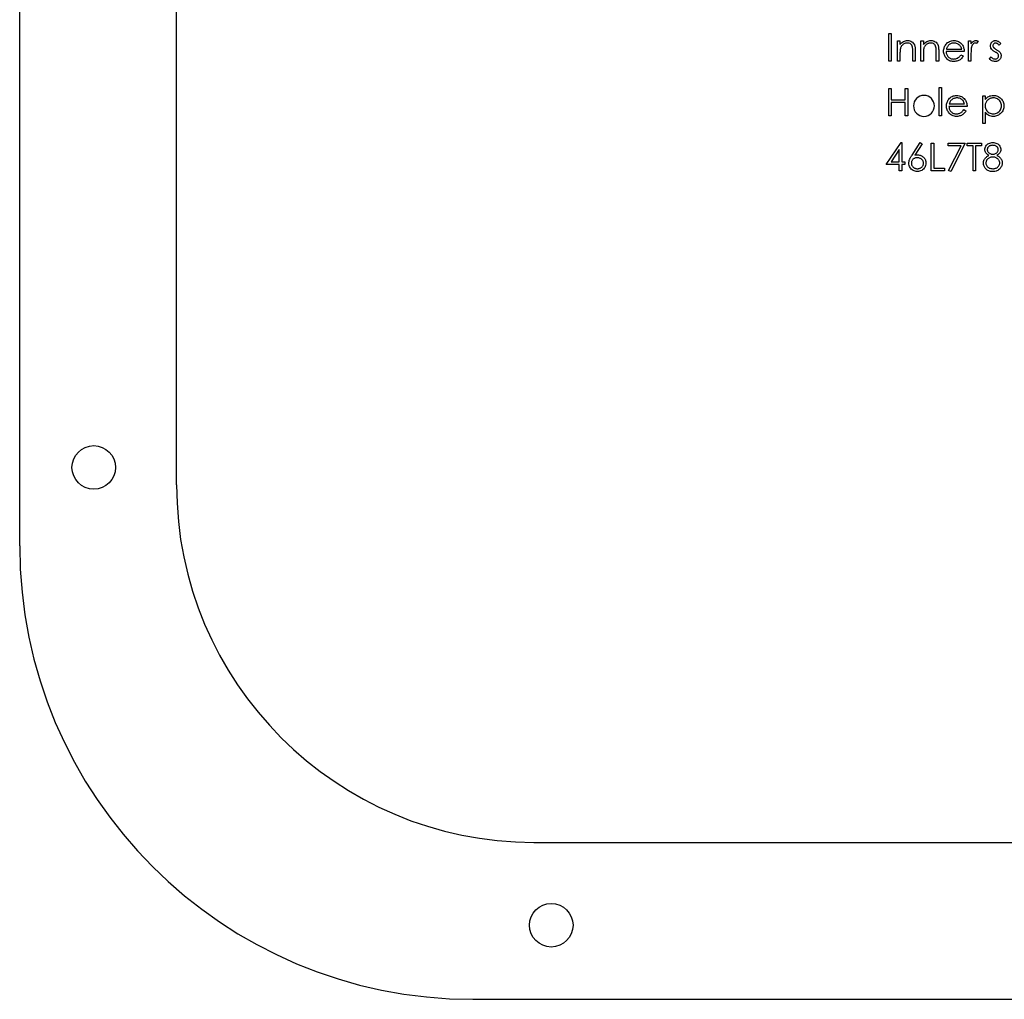
# Model space of a CAD drawing. Units: millimetres. Extents: x -633 to 10, y -244 to 289.
# Drawn here: x -571 to -458, y 65 to 177 of the extents above; entities that cross this region are included whole.
import ezdxf

# ---------------------------------------------------------------- set-up
doc = ezdxf.new("R2010")
doc.units = ezdxf.units.MM

msp = doc.modelspace()

# ---------------------------------------------------------------- linework, layer by layer
at = {"color": 7, "linetype": 'Continuous'}
for p, q in [((-571.24, 116.56), (-571.24, 236.56)), ((-553.24, 123.56), (-553.24, 229.56)), ((-512.24, 82.56), (-406.24, 82.56)), ((-519.24, 64.56), (-399.24, 64.56))]:
    msp.add_line(p, q, dxfattribs=at)
at = {"color": 7, "linetype": 'Continuous', "flags": 128}
for points in [[(-471.52, 175.33), (-471.23, 175.33), (-471.23, 175.33), (-471.23, 172.16), (-471.23, 172.16), (-471.52, 172.16), (-471.52, 172.16), (-471.52, 175.33)], [(-470.5, 174.48), (-470.22, 174.48), (-470.22, 174.48), (-470.22, 174.06), (-470.22, 174.06), (-470.12, 174.17), (-470.03, 174.27), (-469.92, 174.35), (-469.81, 174.41), (-469.7, 174.46), (-469.58, 174.49), (-469.46, 174.51), (-469.33, 174.52), (-469.33, 174.52), (-469.21, 174.51), (-469.09, 174.49), (-468.97, 174.45), (-468.87, 174.39), (-468.77, 174.32), (-468.69, 174.24), (-468.62, 174.14), (-468.56, 174.04), (-468.54, 173.98), (-468.52, 173.91), (-468.51, 173.84), (-468.49, 173.75), (-468.48, 173.66), (-468.47, 173.56), (-468.47, 173.46), (-468.47, 173.34), (-468.47, 173.34), (-468.47, 172.16), (-468.47, 172.16), (-468.75, 172.16), (-468.75, 172.16), (-468.75, 173.25), (-468.75, 173.25), (-468.75, 173.35), (-468.75, 173.43), (-468.76, 173.51), (-468.76, 173.58), (-468.77, 173.64), (-468.77, 173.7), (-468.78, 173.74), (-468.79, 173.78), (-468.79, 173.78), (-468.82, 173.89), (-468.86, 173.98), (-468.92, 174.06), (-468.99, 174.12), (-469.07, 174.17), (-469.16, 174.21), (-469.27, 174.23), (-469.38, 174.24), (-469.38, 174.24), (-469.45, 174.23), (-469.52, 174.23), (-469.58, 174.21), (-469.65, 174.19), (-469.71, 174.17), (-469.77, 174.14), (-469.83, 174.1), (-469.88, 174.06), (-469.94, 174.01), (-469.98, 173.97), (-470.03, 173.91), (-470.07, 173.86), (-470.1, 173.81), (-470.13, 173.75), (-470.15, 173.69), (-470.17, 173.62), (-470.17, 173.62), (-470.18, 173.57), (-470.19, 173.52), (-470.2, 173.45), (-470.21, 173.38), (-470.21, 173.3), (-470.21, 173.21), (-470.22, 173.11), (-470.22, 173), (-470.22, 173), (-470.22, 172.16), (-470.22, 172.16), (-470.5, 172.16), (-470.5, 172.16), (-470.5, 174.48)], [(-467.82, 174.48), (-467.53, 174.48), (-467.53, 174.48), (-467.53, 174.06), (-467.53, 174.06), (-467.44, 174.17), (-467.34, 174.27), (-467.24, 174.35), (-467.13, 174.41), (-467.02, 174.46), (-466.9, 174.49), (-466.78, 174.51), (-466.65, 174.52), (-466.65, 174.52), (-466.52, 174.51), (-466.4, 174.49), (-466.29, 174.45), (-466.18, 174.39), (-466.08, 174.32), (-466, 174.24), (-465.93, 174.14), (-465.88, 174.04), (-465.85, 173.98), (-465.84, 173.91), (-465.82, 173.84), (-465.8, 173.75), (-465.79, 173.66), (-465.79, 173.56), (-465.78, 173.46), (-465.78, 173.34), (-465.78, 173.34), (-465.78, 172.16), (-465.78, 172.16), (-466.07, 172.16), (-466.07, 172.16), (-466.07, 173.25), (-466.07, 173.25), (-466.07, 173.35), (-466.07, 173.43), (-466.07, 173.51), (-466.07, 173.58), (-466.08, 173.64), (-466.08, 173.7), (-466.09, 173.74), (-466.1, 173.78), (-466.1, 173.78), (-466.13, 173.89), (-466.18, 173.98), (-466.23, 174.06), (-466.3, 174.12), (-466.38, 174.17), (-466.48, 174.21), (-466.58, 174.23), (-466.7, 174.24), (-466.7, 174.24), (-466.77, 174.23), (-466.83, 174.23), (-466.9, 174.21), (-466.96, 174.19), (-467.02, 174.17), (-467.08, 174.14), (-467.14, 174.1), (-467.2, 174.06), (-467.25, 174.01), (-467.3, 173.97), (-467.34, 173.91), (-467.38, 173.86), (-467.41, 173.81), (-467.44, 173.75), (-467.47, 173.69), (-467.49, 173.62), (-467.49, 173.62), (-467.5, 173.57), (-467.51, 173.52), (-467.51, 173.45), (-467.52, 173.38), (-467.52, 173.3), (-467.53, 173.21), (-467.53, 173.11), (-467.53, 173), (-467.53, 173), (-467.53, 172.16), (-467.53, 172.16), (-467.82, 172.16), (-467.82, 172.16), (-467.82, 174.48)], [(-463.22, 172.89), (-462.97, 172.76), (-462.97, 172.76), (-463.03, 172.65), (-463.1, 172.56), (-463.17, 172.47), (-463.25, 172.4), (-463.33, 172.33), (-463.41, 172.28), (-463.51, 172.23), (-463.6, 172.19), (-463.7, 172.16), (-463.81, 172.14), (-463.92, 172.12), (-464.04, 172.12), (-464.04, 172.12), (-464.18, 172.12), (-464.3, 172.14), (-464.42, 172.17), (-464.53, 172.21), (-464.64, 172.26), (-464.73, 172.33), (-464.82, 172.4), (-464.9, 172.49), (-464.97, 172.58), (-465.04, 172.67), (-465.09, 172.77), (-465.13, 172.88), (-465.17, 172.98), (-465.19, 173.09), (-465.21, 173.2), (-465.21, 173.31), (-465.21, 173.31), (-465.21, 173.42), (-465.19, 173.52), (-465.17, 173.63), (-465.14, 173.72), (-465.11, 173.82), (-465.06, 173.91), (-465.01, 174), (-464.94, 174.09), (-464.94, 174.09), (-464.85, 174.19), (-464.76, 174.28), (-464.66, 174.35), (-464.55, 174.41), (-464.43, 174.46), (-464.31, 174.49), (-464.17, 174.51), (-464.04, 174.52), (-464.04, 174.52), (-463.89, 174.51), (-463.76, 174.49), (-463.63, 174.46), (-463.51, 174.41), (-463.4, 174.34), (-463.29, 174.26), (-463.19, 174.17), (-463.1, 174.06), (-463.1, 174.06), (-463.04, 173.98), (-462.99, 173.89), (-462.95, 173.8), (-462.92, 173.7), (-462.89, 173.6), (-462.87, 173.49), (-462.85, 173.38), (-462.85, 173.26), (-462.85, 173.26), (-464.93, 173.26), (-464.93, 173.26), (-464.92, 173.17), (-464.91, 173.08), (-464.89, 173), (-464.86, 172.92), (-464.82, 172.84), (-464.78, 172.77), (-464.73, 172.71), (-464.68, 172.64), (-464.61, 172.59), (-464.55, 172.54), (-464.48, 172.5), (-464.41, 172.46), (-464.33, 172.44), (-464.25, 172.42), (-464.17, 172.41), (-464.08, 172.4), (-464.08, 172.4), (-463.99, 172.41), (-463.91, 172.42), (-463.83, 172.43), (-463.75, 172.46), (-463.67, 172.49), (-463.6, 172.52), (-463.53, 172.56), (-463.47, 172.6), (-463.41, 172.65), (-463.35, 172.72), (-463.29, 172.8), (-463.22, 172.89)], [(-463.13, 173.54), (-463.17, 173.66), (-463.21, 173.76), (-463.26, 173.85), (-463.31, 173.92), (-463.37, 173.99), (-463.45, 174.05), (-463.53, 174.1), (-463.62, 174.15), (-463.72, 174.19), (-463.82, 174.21), (-463.92, 174.23), (-464.02, 174.24), (-464.02, 174.24), (-464.11, 174.23), (-464.19, 174.22), (-464.27, 174.21), (-464.34, 174.18), (-464.42, 174.15), (-464.49, 174.11), (-464.56, 174.07), (-464.62, 174.02), (-464.62, 174.02), (-464.66, 173.98), (-464.71, 173.93), (-464.74, 173.88), (-464.78, 173.82), (-464.81, 173.76), (-464.84, 173.69), (-464.87, 173.62), (-464.9, 173.54), (-464.9, 173.54), (-463.13, 173.54)], [(-462.36, 174.48), (-462.08, 174.48), (-462.08, 174.48), (-462.08, 174.14), (-462.08, 174.14), (-462.01, 174.23), (-461.94, 174.31), (-461.88, 174.38), (-461.81, 174.43), (-461.73, 174.47), (-461.66, 174.5), (-461.59, 174.52), (-461.51, 174.52), (-461.51, 174.52), (-461.45, 174.52), (-461.39, 174.5), (-461.33, 174.48), (-461.26, 174.44), (-461.26, 174.44), (-461.42, 174.19), (-461.42, 174.19), (-461.46, 174.21), (-461.5, 174.23), (-461.53, 174.23), (-461.56, 174.24), (-461.56, 174.24), (-461.63, 174.23), (-461.7, 174.21), (-461.77, 174.17), (-461.83, 174.11), (-461.86, 174.08), (-461.89, 174.04), (-461.92, 174), (-461.94, 173.96), (-461.97, 173.91), (-461.99, 173.86), (-462.01, 173.8), (-462.03, 173.74), (-462.03, 173.74), (-462.04, 173.68), (-462.05, 173.61), (-462.06, 173.53), (-462.06, 173.44), (-462.07, 173.33), (-462.07, 173.21), (-462.08, 173.08), (-462.08, 172.94), (-462.08, 172.94), (-462.08, 172.16), (-462.08, 172.16), (-462.36, 172.16), (-462.36, 172.16), (-462.36, 174.48)], [(-458.66, 174.19), (-458.85, 173.99), (-458.85, 173.99), (-458.9, 174.05), (-458.95, 174.1), (-459, 174.14), (-459.05, 174.17), (-459.1, 174.2), (-459.15, 174.22), (-459.2, 174.23), (-459.25, 174.24), (-459.25, 174.24), (-459.31, 174.23), (-459.37, 174.21), (-459.42, 174.18), (-459.46, 174.14), (-459.5, 174.09), (-459.53, 174.04), (-459.55, 173.98), (-459.55, 173.92), (-459.55, 173.92), (-459.55, 173.87), (-459.53, 173.82), (-459.51, 173.76), (-459.47, 173.71), (-459.47, 173.71), (-459.45, 173.69), (-459.42, 173.66), (-459.39, 173.63), (-459.35, 173.6), (-459.31, 173.57), (-459.26, 173.54), (-459.2, 173.51), (-459.14, 173.47), (-459.14, 173.47), (-459.07, 173.43), (-459, 173.39), (-458.94, 173.35), (-458.88, 173.31), (-458.83, 173.27), (-458.79, 173.23), (-458.75, 173.19), (-458.72, 173.15), (-458.72, 173.15), (-458.68, 173.07), (-458.64, 172.98), (-458.62, 172.89), (-458.62, 172.79), (-458.62, 172.79), (-458.62, 172.72), (-458.63, 172.65), (-458.64, 172.59), (-458.66, 172.53), (-458.69, 172.47), (-458.73, 172.42), (-458.77, 172.36), (-458.81, 172.31), (-458.86, 172.27), (-458.91, 172.23), (-458.97, 172.2), (-459.03, 172.17), (-459.09, 172.15), (-459.16, 172.13), (-459.22, 172.12), (-459.3, 172.12), (-459.3, 172.12), (-459.39, 172.12), (-459.49, 172.14), (-459.58, 172.17), (-459.67, 172.2), (-459.75, 172.25), (-459.83, 172.3), (-459.9, 172.36), (-459.96, 172.43), (-459.96, 172.43), (-459.77, 172.65), (-459.77, 172.65), (-459.72, 172.59), (-459.66, 172.54), (-459.6, 172.5), (-459.55, 172.47), (-459.49, 172.44), (-459.43, 172.42), (-459.37, 172.41), (-459.31, 172.4), (-459.31, 172.4), (-459.23, 172.41), (-459.15, 172.43), (-459.08, 172.47), (-459.02, 172.52), (-458.97, 172.57), (-458.93, 172.64), (-458.91, 172.7), (-458.9, 172.78), (-458.9, 172.78), (-458.91, 172.84), (-458.92, 172.9), (-458.95, 172.95), (-458.98, 173), (-458.98, 173), (-459, 173.02), (-459.03, 173.05), (-459.07, 173.08), (-459.11, 173.11), (-459.15, 173.14), (-459.21, 173.17), (-459.27, 173.2), (-459.33, 173.24), (-459.33, 173.24), (-459.4, 173.28), (-459.47, 173.32), (-459.53, 173.36), (-459.58, 173.4), (-459.63, 173.44), (-459.67, 173.48), (-459.7, 173.52), (-459.73, 173.55), (-459.73, 173.55), (-459.78, 173.64), (-459.81, 173.72), (-459.83, 173.81), (-459.84, 173.91), (-459.84, 173.91), (-459.83, 173.98), (-459.83, 174.04), (-459.81, 174.1), (-459.8, 174.15), (-459.77, 174.2), (-459.74, 174.25), (-459.71, 174.3), (-459.67, 174.35), (-459.63, 174.39), (-459.58, 174.42), (-459.53, 174.45), (-459.48, 174.48), (-459.43, 174.5), (-459.37, 174.51), (-459.31, 174.52), (-459.25, 174.52), (-459.25, 174.52), (-459.18, 174.52), (-459.1, 174.5), (-459.03, 174.47), (-458.95, 174.44), (-458.88, 174.39), (-458.81, 174.34), (-458.73, 174.27), (-458.66, 174.19)], [(-471.52, 169.04), (-471.23, 169.04), (-471.23, 169.04), (-471.23, 167.74), (-471.23, 167.74), (-469.61, 167.74), (-469.61, 167.74), (-469.61, 169.04), (-469.61, 169.04), (-469.32, 169.04), (-469.32, 169.04), (-469.32, 165.87), (-469.32, 165.87), (-469.61, 165.87), (-469.61, 165.87), (-469.61, 167.42), (-469.61, 167.42), (-471.23, 167.42), (-471.23, 167.42), (-471.23, 165.87), (-471.23, 165.87), (-471.52, 165.87), (-471.52, 165.87), (-471.52, 169.04)], [(-465.74, 169.12), (-465.45, 169.12), (-465.45, 169.12), (-465.45, 165.87), (-465.45, 165.87), (-465.74, 165.87), (-465.74, 165.87), (-465.74, 169.12)], [(-462.9, 166.6), (-462.65, 166.47), (-462.65, 166.47), (-462.71, 166.36), (-462.78, 166.27), (-462.85, 166.18), (-462.92, 166.11), (-463, 166.04), (-463.09, 165.99), (-463.18, 165.94), (-463.28, 165.9), (-463.38, 165.87), (-463.48, 165.85), (-463.6, 165.83), (-463.72, 165.83), (-463.72, 165.83), (-463.85, 165.83), (-463.98, 165.85), (-464.1, 165.88), (-464.21, 165.92), (-464.31, 165.97), (-464.41, 166.03), (-464.49, 166.11), (-464.58, 166.19), (-464.65, 166.29), (-464.71, 166.38), (-464.76, 166.48), (-464.81, 166.58), (-464.84, 166.69), (-464.87, 166.8), (-464.88, 166.91), (-464.88, 167.02), (-464.88, 167.02), (-464.88, 167.13), (-464.87, 167.23), (-464.85, 167.33), (-464.82, 167.43), (-464.78, 167.53), (-464.73, 167.62), (-464.68, 167.71), (-464.62, 167.8), (-464.62, 167.8), (-464.53, 167.9), (-464.43, 167.99), (-464.33, 168.06), (-464.22, 168.12), (-464.1, 168.17), (-463.98, 168.2), (-463.85, 168.22), (-463.71, 168.23), (-463.71, 168.23), (-463.57, 168.22), (-463.43, 168.2), (-463.3, 168.16), (-463.18, 168.12), (-463.07, 168.05), (-462.97, 167.97), (-462.87, 167.88), (-462.78, 167.77), (-462.78, 167.77), (-462.72, 167.69), (-462.67, 167.6), (-462.62, 167.51), (-462.59, 167.41), (-462.56, 167.31), (-462.54, 167.2), (-462.53, 167.09), (-462.52, 166.97), (-462.52, 166.97), (-464.6, 166.97), (-464.6, 166.97), (-464.59, 166.88), (-464.58, 166.79), (-464.56, 166.7), (-464.53, 166.63), (-464.5, 166.55), (-464.46, 166.48), (-464.41, 166.41), (-464.35, 166.35), (-464.29, 166.3), (-464.22, 166.25), (-464.15, 166.21), (-464.08, 166.17), (-464, 166.15), (-463.92, 166.13), (-463.84, 166.12), (-463.75, 166.11), (-463.75, 166.11), (-463.67, 166.12), (-463.58, 166.13), (-463.5, 166.14), (-463.42, 166.17), (-463.34, 166.2), (-463.27, 166.23), (-463.21, 166.27), (-463.15, 166.31), (-463.09, 166.36), (-463.03, 166.43), (-462.96, 166.51), (-462.9, 166.6)], [(-462.81, 167.25), (-462.84, 167.36), (-462.88, 167.47), (-462.93, 167.55), (-462.99, 167.63), (-463.05, 167.7), (-463.12, 167.76), (-463.2, 167.81), (-463.29, 167.86), (-463.39, 167.9), (-463.49, 167.92), (-463.59, 167.94), (-463.7, 167.94), (-463.7, 167.94), (-463.78, 167.94), (-463.86, 167.93), (-463.94, 167.91), (-464.02, 167.89), (-464.09, 167.86), (-464.16, 167.82), (-464.23, 167.78), (-464.29, 167.73), (-464.29, 167.73), (-464.34, 167.68), (-464.38, 167.64), (-464.42, 167.59), (-464.45, 167.53), (-464.49, 167.47), (-464.52, 167.4), (-464.55, 167.33), (-464.57, 167.25), (-464.57, 167.25), (-462.81, 167.25)], [(-460.73, 168.19), (-460.45, 168.19), (-460.45, 168.19), (-460.45, 167.76), (-460.45, 167.76), (-460.35, 167.87), (-460.25, 167.97), (-460.15, 168.05), (-460.03, 168.12), (-459.91, 168.17), (-459.79, 168.2), (-459.65, 168.22), (-459.51, 168.23), (-459.51, 168.23), (-459.39, 168.22), (-459.27, 168.21), (-459.15, 168.18), (-459.04, 168.14), (-458.94, 168.09), (-458.84, 168.03), (-458.74, 167.96), (-458.65, 167.88), (-458.56, 167.79), (-458.49, 167.69), (-458.43, 167.6), (-458.38, 167.49), (-458.34, 167.38), (-458.31, 167.27), (-458.3, 167.16), (-458.29, 167.03), (-458.29, 167.03), (-458.3, 166.91), (-458.31, 166.79), (-458.34, 166.68), (-458.38, 166.57), (-458.43, 166.46), (-458.49, 166.36), (-458.56, 166.27), (-458.65, 166.18), (-458.74, 166.1), (-458.83, 166.03), (-458.93, 165.96), (-459.04, 165.92), (-459.15, 165.88), (-459.26, 165.85), (-459.38, 165.83), (-459.5, 165.83), (-459.5, 165.83), (-459.64, 165.83), (-459.77, 165.86), (-459.9, 165.89), (-460.02, 165.94), (-460.14, 166.01), (-460.25, 166.09), (-460.35, 166.18), (-460.45, 166.29), (-460.45, 166.29), (-460.45, 165.01), (-460.45, 165.01), (-460.73, 165.01), (-460.73, 165.01), (-460.73, 168.19)], [(-459.51, 167.94), (-459.61, 167.94), (-459.7, 167.93), (-459.79, 167.91), (-459.88, 167.88), (-459.96, 167.84), (-460.04, 167.8), (-460.11, 167.74), (-460.18, 167.68), (-460.24, 167.61), (-460.3, 167.54), (-460.34, 167.46), (-460.38, 167.38), (-460.41, 167.3), (-460.43, 167.21), (-460.44, 167.12), (-460.45, 167.02), (-460.45, 167.02), (-460.44, 166.9), (-460.42, 166.78), (-460.38, 166.67), (-460.33, 166.56), (-460.26, 166.46), (-460.18, 166.37), (-460.09, 166.3), (-459.98, 166.23), (-459.87, 166.18), (-459.75, 166.14), (-459.63, 166.12), (-459.51, 166.11), (-459.51, 166.11), (-459.39, 166.12), (-459.27, 166.14), (-459.16, 166.18), (-459.05, 166.23), (-458.95, 166.3), (-458.85, 166.38), (-458.77, 166.47), (-458.7, 166.57), (-458.65, 166.68), (-458.61, 166.8), (-458.58, 166.91), (-458.58, 167.03), (-458.58, 167.03), (-458.58, 167.15), (-458.61, 167.27), (-458.65, 167.38), (-458.7, 167.49), (-458.77, 167.59), (-458.85, 167.68), (-458.94, 167.76), (-459.04, 167.82), (-459.15, 167.88), (-459.27, 167.91), (-459.39, 167.94), (-459.51, 167.94)], [(-470.07, 162.83), (-470.01, 162.83), (-470.01, 162.83), (-470.01, 160.63), (-470.01, 160.63), (-469.65, 160.63), (-469.65, 160.63), (-469.65, 160.31), (-469.65, 160.31), (-470.01, 160.31), (-470.01, 160.31), (-470.01, 159.58), (-470.01, 159.58), (-470.3, 159.58), (-470.3, 159.58), (-470.3, 160.31), (-470.3, 160.31), (-471.8, 160.31), (-471.8, 160.31), (-470.07, 162.83)], [(-467.9, 162.83), (-467.68, 162.66), (-467.68, 162.66), (-468.52, 161.38), (-468.52, 161.38), (-468.35, 161.4), (-468.19, 161.41), (-468.19, 161.41), (-468.09, 161.4), (-468, 161.39), (-467.91, 161.37), (-467.82, 161.34), (-467.74, 161.3), (-467.66, 161.26), (-467.59, 161.2), (-467.52, 161.14), (-467.46, 161.07), (-467.4, 160.99), (-467.35, 160.92), (-467.31, 160.83), (-467.28, 160.75), (-467.26, 160.66), (-467.25, 160.56), (-467.25, 160.47), (-467.25, 160.47), (-467.25, 160.33), (-467.28, 160.21), (-467.32, 160.09), (-467.37, 159.97), (-467.44, 159.87), (-467.53, 159.78), (-467.62, 159.7), (-467.73, 159.62), (-467.85, 159.57), (-467.98, 159.53), (-468.1, 159.5), (-468.24, 159.5), (-468.24, 159.5), (-468.37, 159.5), (-468.49, 159.53), (-468.61, 159.57), (-468.72, 159.62), (-468.83, 159.69), (-468.92, 159.77), (-469, 159.87), (-469.07, 159.97), (-469.13, 160.09), (-469.17, 160.21), (-469.19, 160.33), (-469.2, 160.46), (-469.2, 160.46), (-469.19, 160.56), (-469.18, 160.66), (-469.16, 160.76), (-469.12, 160.87), (-469.1, 160.92), (-469.08, 160.98), (-469.05, 161.04), (-469.01, 161.1), (-468.98, 161.17), (-468.94, 161.24), (-468.89, 161.31), (-468.84, 161.38), (-468.84, 161.38), (-467.9, 162.83)], [(-466.63, 162.75), (-466.35, 162.75), (-466.35, 162.75), (-466.35, 159.9), (-466.35, 159.9), (-465.13, 159.9), (-465.13, 159.9), (-465.13, 159.58), (-465.13, 159.58), (-466.64, 159.58), (-466.64, 159.58), (-466.64, 162.75)], [(-464.68, 162.75), (-462.73, 162.75), (-462.73, 162.75), (-464.4, 159.5), (-464.4, 159.5), (-464.64, 159.63), (-464.64, 159.63), (-463.21, 162.43), (-463.21, 162.43), (-464.68, 162.43), (-464.68, 162.43), (-464.68, 162.75)], [(-462.52, 162.43), (-462.52, 162.75), (-462.52, 162.75), (-460.85, 162.75), (-460.85, 162.75), (-460.85, 162.43), (-460.85, 162.43), (-461.55, 162.43), (-461.55, 162.43), (-461.55, 159.58), (-461.55, 159.58), (-461.83, 159.58), (-461.83, 159.58), (-461.83, 162.43), (-461.83, 162.43), (-462.52, 162.43)], [(-459.11, 161.35), (-459.03, 161.3), (-458.96, 161.26), (-458.89, 161.22), (-458.83, 161.17), (-458.78, 161.12), (-458.72, 161.08), (-458.68, 161.03), (-458.64, 160.97), (-458.61, 160.92), (-458.58, 160.87), (-458.55, 160.81), (-458.53, 160.75), (-458.51, 160.69), (-458.5, 160.63), (-458.5, 160.57), (-458.49, 160.5), (-458.49, 160.5), (-458.5, 160.41), (-458.51, 160.32), (-458.53, 160.23), (-458.55, 160.15), (-458.59, 160.07), (-458.63, 159.99), (-458.68, 159.92), (-458.73, 159.84), (-458.73, 159.84), (-458.81, 159.76), (-458.9, 159.69), (-458.99, 159.63), (-459.09, 159.58), (-459.2, 159.54), (-459.32, 159.52), (-459.44, 159.5), (-459.58, 159.5), (-459.58, 159.5), (-459.71, 159.5), (-459.83, 159.51), (-459.94, 159.54), (-460.04, 159.57), (-460.14, 159.61), (-460.23, 159.67), (-460.31, 159.73), (-460.38, 159.8), (-460.44, 159.88), (-460.5, 159.96), (-460.54, 160.04), (-460.58, 160.12), (-460.61, 160.21), (-460.63, 160.3), (-460.65, 160.38), (-460.65, 160.48), (-460.65, 160.48), (-460.65, 160.54), (-460.64, 160.61), (-460.63, 160.67), (-460.61, 160.73), (-460.59, 160.79), (-460.57, 160.85), (-460.54, 160.91), (-460.5, 160.96), (-460.46, 161.01), (-460.42, 161.07), (-460.37, 161.12), (-460.31, 161.16), (-460.25, 161.21), (-460.18, 161.26), (-460.11, 161.3), (-460.02, 161.35), (-460.02, 161.35), (-460.13, 161.41), (-460.23, 161.48), (-460.31, 161.56), (-460.37, 161.64), (-460.42, 161.73), (-460.46, 161.82), (-460.48, 161.92), (-460.49, 162.02), (-460.49, 162.02), (-460.48, 162.12), (-460.46, 162.22), (-460.42, 162.32), (-460.37, 162.42), (-460.3, 162.51), (-460.22, 162.59), (-460.13, 162.66), (-460.03, 162.72), (-459.92, 162.77), (-459.8, 162.8), (-459.68, 162.83), (-459.56, 162.83), (-459.56, 162.83), (-459.44, 162.83), (-459.32, 162.8), (-459.21, 162.77), (-459.1, 162.72), (-459, 162.66), (-458.92, 162.59), (-458.84, 162.51), (-458.78, 162.41), (-458.72, 162.32), (-458.69, 162.22), (-458.66, 162.11), (-458.66, 162.01), (-458.66, 162.01), (-458.66, 161.91), (-458.68, 161.81), (-458.72, 161.72), (-458.77, 161.63), (-458.83, 161.55), (-458.91, 161.48), (-459, 161.41), (-459.11, 161.35)], [(-470.3, 160.63), (-470.3, 162.01), (-470.3, 162.01), (-471.24, 160.63), (-471.24, 160.63), (-470.3, 160.63)], [(-459.57, 162.51), (-459.64, 162.5), (-459.7, 162.5), (-459.76, 162.49), (-459.82, 162.47), (-459.88, 162.45), (-459.93, 162.43), (-459.98, 162.4), (-460.02, 162.36), (-460.07, 162.32), (-460.1, 162.28), (-460.13, 162.24), (-460.16, 162.2), (-460.18, 162.16), (-460.19, 162.11), (-460.2, 162.06), (-460.2, 162.01), (-460.2, 162.01), (-460.2, 161.96), (-460.19, 161.92), (-460.18, 161.87), (-460.16, 161.82), (-460.13, 161.78), (-460.1, 161.74), (-460.06, 161.69), (-460.01, 161.65), (-459.96, 161.61), (-459.91, 161.58), (-459.86, 161.55), (-459.8, 161.53), (-459.75, 161.51), (-459.69, 161.5), (-459.63, 161.49), (-459.56, 161.49), (-459.56, 161.49), (-459.48, 161.49), (-459.4, 161.51), (-459.33, 161.53), (-459.25, 161.56), (-459.18, 161.6), (-459.12, 161.65), (-459.07, 161.7), (-459.02, 161.76), (-458.99, 161.83), (-458.96, 161.89), (-458.95, 161.96), (-458.94, 162.02), (-458.94, 162.02), (-458.94, 162.07), (-458.95, 162.11), (-458.96, 162.15), (-458.98, 162.19), (-459.01, 162.24), (-459.03, 162.28), (-459.07, 162.32), (-459.1, 162.35), (-459.15, 162.39), (-459.19, 162.42), (-459.25, 162.45), (-459.3, 162.47), (-459.36, 162.49), (-459.43, 162.5), (-459.5, 162.5), (-459.57, 162.51)], [(-468.25, 161.08), (-468.32, 161.08), (-468.39, 161.07), (-468.45, 161.06), (-468.52, 161.04), (-468.57, 161.01), (-468.63, 160.98), (-468.68, 160.94), (-468.73, 160.9), (-468.77, 160.85), (-468.81, 160.8), (-468.84, 160.75), (-468.87, 160.69), (-468.89, 160.64), (-468.9, 160.58), (-468.91, 160.52), (-468.91, 160.45), (-468.91, 160.45), (-468.91, 160.39), (-468.9, 160.33), (-468.89, 160.27), (-468.86, 160.21), (-468.84, 160.15), (-468.8, 160.1), (-468.76, 160.05), (-468.71, 160.01), (-468.66, 159.96), (-468.61, 159.92), (-468.55, 159.89), (-468.49, 159.87), (-468.43, 159.85), (-468.36, 159.83), (-468.29, 159.82), (-468.22, 159.82), (-468.22, 159.82), (-468.15, 159.82), (-468.08, 159.83), (-468.02, 159.85), (-467.96, 159.87), (-467.9, 159.89), (-467.84, 159.92), (-467.79, 159.96), (-467.73, 160.01), (-467.69, 160.05), (-467.64, 160.1), (-467.61, 160.15), (-467.58, 160.21), (-467.56, 160.27), (-467.54, 160.33), (-467.53, 160.39), (-467.53, 160.45), (-467.53, 160.45), (-467.53, 160.52), (-467.54, 160.58), (-467.56, 160.64), (-467.58, 160.69), (-467.61, 160.75), (-467.65, 160.8), (-467.69, 160.85), (-467.74, 160.9), (-467.79, 160.94), (-467.85, 160.98), (-467.91, 161.01), (-467.97, 161.04), (-468.04, 161.06), (-468.1, 161.07), (-468.17, 161.08), (-468.25, 161.08)], [(-459.56, 161.16), (-459.64, 161.16), (-459.72, 161.15), (-459.8, 161.13), (-459.87, 161.11), (-459.94, 161.08), (-460.01, 161.05), (-460.07, 161), (-460.13, 160.95), (-460.19, 160.9), (-460.24, 160.85), (-460.28, 160.79), (-460.31, 160.73), (-460.33, 160.67), (-460.35, 160.6), (-460.36, 160.53), (-460.37, 160.47), (-460.37, 160.47), (-460.36, 160.38), (-460.34, 160.3), (-460.31, 160.22), (-460.27, 160.14), (-460.21, 160.07), (-460.15, 160), (-460.07, 159.95), (-459.99, 159.9), (-459.9, 159.87), (-459.8, 159.84), (-459.69, 159.83), (-459.57, 159.82), (-459.57, 159.82), (-459.49, 159.82), (-459.4, 159.83), (-459.32, 159.85), (-459.25, 159.87), (-459.18, 159.9), (-459.11, 159.93), (-459.05, 159.98), (-458.99, 160.02), (-458.94, 160.07), (-458.9, 160.13), (-458.86, 160.18), (-458.83, 160.24), (-458.81, 160.3), (-458.79, 160.36), (-458.78, 160.43), (-458.78, 160.5), (-458.78, 160.5), (-458.78, 160.56), (-458.79, 160.62), (-458.81, 160.68), (-458.84, 160.74), (-458.87, 160.8), (-458.91, 160.86), (-458.95, 160.91), (-459.01, 160.96), (-459.07, 161.01), (-459.13, 161.05), (-459.19, 161.08), (-459.26, 161.11), (-459.33, 161.14), (-459.4, 161.15), (-459.48, 161.16), (-459.56, 161.16)]]:
    msp.add_lwpolyline(points, dxfattribs=at)
at = {"color": 7, "linetype": 'Continuous'}
for centre in [(-562.74, 125.56), (-510.24, 73.06)]:
    msp.add_circle(centre, 2.5, dxfattribs=at)
for centre, radius, start, end in [((-467.47, 167.03), 1.2, 90.0008, 89.9992), ((-467.47, 167.03), 0.916, 89.9964, 90.0036), ((-512.24, 123.56), 41, 180, 270), ((-519.24, 116.56), 52, 180, 270)]:
    msp.add_arc(centre, radius, start, end, dxfattribs=at)

doc.saveas('drawing.dxf')
